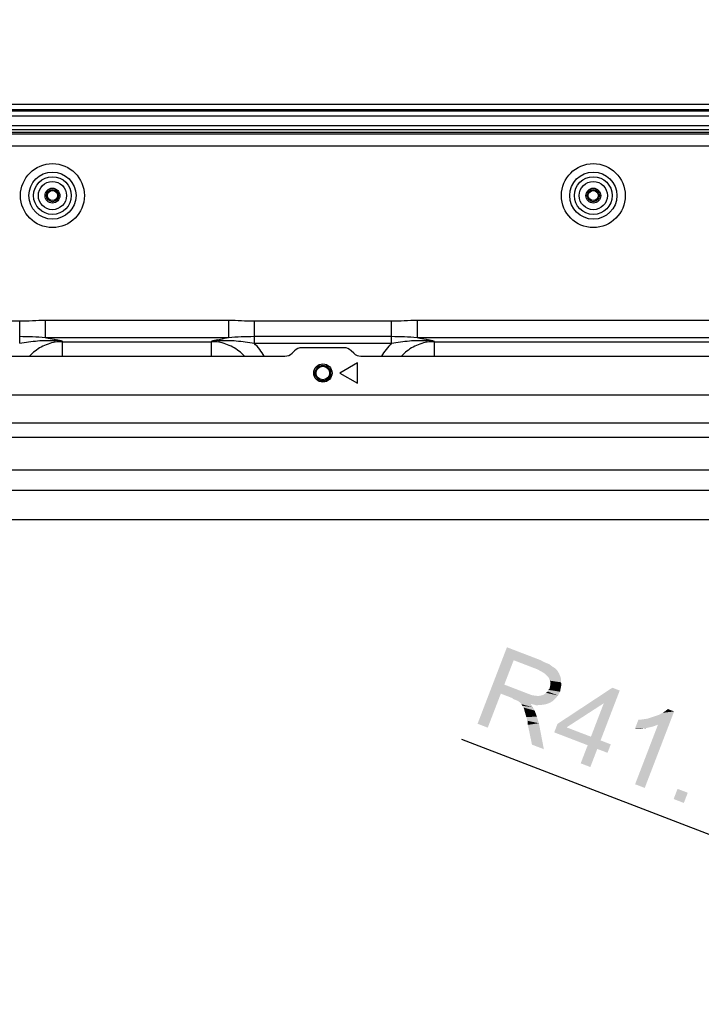
# Model space of a CAD drawing. Units: millimetres. Extents: x 0 to 1189, y 0 to 841.
# Drawn here: x 919 to 986, y 461 to 557 of the extents above; entities that cross this region are included whole.
import ezdxf

# ---------------------------------------------------------------- set-up
doc = ezdxf.new("R2010")
doc.units = ezdxf.units.MM
doc.header["$LTSCALE"] = 65.395
doc.layers.get('0').update_dxf_attribs({"linetype": 'CONTINUOUS'})
for name, color, linetype in [('3_ALL_AXES', 7, 'CONTINUOUS'), ('7_ALL_FEATURES', 7, 'CONTINUOUS'), ('DEF_DRAFT_DIM', 7, 'CONTINUOUS')]:
    doc.layers.add(name, color=color, linetype=linetype)
doc.styles.add('TEXTSTYLE_2', font='ar_wgl__.ttf')
doc.dimstyles.new('DIMSTYLE_1', dxfattribs={"dimtxt": 8, "dimasz": 3, "dimexe": 0.8, "dimexo": 0.2, "dimgap": 2, "dimtad": 1, "dimlfac": 3.030303, "dimdsep": 46, "dimtxsty": 'TEXTSTYLE_2', "dimblk": 'OPEN', "dimblk1": 'OPEN', "dimblk2": 'OPEN', "dimcen": 0.09, "dimazin": 2, "dimtp": 0.8, "dimtm": 0.8, "dimtfac": 1, "dimtofl": 0, "dimtmove": 0, "dimatfit": 3, "dimldrblk": 'OPEN', "dimfxl": 1, "dimtolj": 1, "dimarcsym": 0})
doc.dimstyles.new('DIMSTYLE_5', dxfattribs={"dimtxt": 8, "dimasz": 3, "dimexe": 0.8, "dimexo": 0.2, "dimgap": 2, "dimtad": 1, "dimlfac": 3.030303, "dimdsep": 46, "dimtxsty": 'TEXTSTYLE_2', "dimblk": 'OPEN', "dimblk1": 'OPEN', "dimblk2": 'OPEN', "dimcen": 0.09, "dimazin": 2, "dimtp": 0.3, "dimtm": 0.3, "dimtfac": 1, "dimtofl": 0, "dimtmove": 0, "dimatfit": 3, "dimldrblk": 'OPEN', "dimfxl": 1, "dimtolj": 1, "dimarcsym": 0})

# ---------------------------------------------------------------- blocks, each defined once
blk = doc.blocks.new('_OPEN')
at = {"color": 0, "linetype": 'ByBlock'}
for p, q in [((0, 0), (-1, 0.117)), ((-1, -0.117), (0, 0)), ((-1, 0), (0, 0))]:
    blk.add_line(p, q, dxfattribs=at)
blk = doc.blocks.new('*D6')
at = {"layer": 'DEF_DRAFT_DIM', "color": 2, "linetype": 'Continuous', "transparency": 16777216}
for p, q in [((856.409, 531.268), (856.409, 564.441)), ((1041.209, 531.268), (1041.209, 564.441)), ((856.409, 563.641), (948.809, 563.641)), ((1041.209, 563.641), (948.809, 563.641))]:
    blk.add_line(p, q, dxfattribs=at)
at = {"layer": 'DEF_DRAFT_DIM', "color": 2, "linetype": 'Continuous', "transparency": 16777216, "xscale": 3, "yscale": 3, "zscale": 3, "rotation": 180}
blk.add_blockref('_OPEN', (856.409, 563.641), dxfattribs=at)
at = {"layer": 'DEF_DRAFT_DIM', "color": 2, "linetype": 'Continuous', "transparency": 16777216, "xscale": 3, "yscale": 3, "zscale": 3}
blk.add_blockref('_OPEN', (1041.209, 563.641), dxfattribs=at)
blk = doc.blocks.new('*D31')
at = {"layer": 'DEF_DRAFT_DIM', "color": 2, "linetype": 'Continuous', "transparency": 16777216}
blk.add_line((1016.98, 465.647), (962.363, 486.621), dxfattribs=at)
at = {"layer": 'DEF_DRAFT_DIM', "color": 2, "linetype": 'Continuous', "transparency": 16777216, "xscale": 3, "yscale": 3, "zscale": 3, "rotation": 338.9928293284999}
blk.add_blockref('_OPEN', (1016.98, 465.647), dxfattribs=at)

msp = doc.modelspace()

# ---------------------------------------------------------------- linework, layer by layer
at = {"layer": '3_ALL_AXES', "color": 7, "linetype": 'Continuous'}
for centre, radius in [((922.4091, 539.7308), 0.726), ((975.2091, 539.7308), 0.726), ((948.8091, 522.4058), 0.891)]:
    msp.add_circle(centre, radius, dxfattribs=at)
at = {"layer": '7_ALL_FEATURES', "color": 7, "linetype": 'Continuous'}
for p, q in [((827.1381, 548.1458), (1070.4801, 548.1458)), ((827.4681, 548.6408), (1070.1501, 548.6408)), ((1069.3086, 547.9808), (828.3096, 547.9808)), ((1069.3086, 547.4858), (828.3096, 547.4858)), ((829.2171, 546.5618), (1068.4011, 546.5618)), ((829.5955, 546.1834), (1068.0226, 546.1834)), ((829.8718, 545.9071), (1067.7464, 545.9071)), ((830.0221, 545.7567), (1067.596, 545.7567)), ((831.1971, 544.5818), (1066.4211, 544.5818)), ((905.806, 527.4931), (919.2123, 527.4931)), ((919.2119, 525.3103), (919.2119, 527.4931)), ((921.7071, 527.5792), (939.611, 527.5792)), ((921.7072, 527.5792), (921.7072, 525.8737)), ((939.611, 527.5792), (939.611, 525.8737)), ((942.106, 527.4931), (955.5123, 527.4931)), ((942.1062, 527.4931), (942.1062, 525.3103)), ((955.5119, 525.3103), (955.5119, 527.4931)), ((958.0071, 527.5792), (958.0072, 525.8737)), ((958.0071, 527.5792), (1012.211, 527.5792)), ((921.7072, 525.8737), (939.611, 525.8737)), ((942.1062, 525.9924), (955.5119, 525.9924)), ((958.0072, 525.8737), (1012.211, 525.8737)), ((922.6819, 525.418), (922.6553, 525.5743)), ((923.3971, 525.4639), (923.4076, 525.4928)), ((923.3971, 524.0558), (923.3971, 525.4639)), ((923.3971, 525.4639), (937.9211, 525.4639)), ((937.9105, 525.4928), (937.9211, 525.4639)), ((937.9211, 524.0558), (937.9211, 525.4639)), ((938.6628, 525.5743), (938.6363, 525.418)), ((942.1062, 525.3103), (955.5119, 525.3103)), ((950.874, 524.8808), (946.7441, 524.8808)), ((958.9819, 525.418), (958.9553, 525.5743)), ((959.6971, 525.4639), (959.7076, 525.4928)), ((959.6971, 524.0558), (959.6971, 525.4639)), ((959.6971, 525.4639), (1010.5211, 525.4639)), ((916.2191, 524.0558), (945.099, 524.0558)), ((946.0441, 524.5908), (945.799, 524.3458)), ((951.8191, 524.3458), (951.574, 524.5908)), ((952.5191, 524.0558), (1017.699, 524.0558)), ((952.1751, 523.3958), (950.4603, 522.4058)), ((952.1751, 521.4158), (952.1751, 523.3958)), ((950.4603, 522.4058), (952.1751, 521.4158)), ((859.0378, 520.2682), (1038.5803, 520.2682)), ((859.0378, 517.5587), (1038.5803, 517.5587)), ((889.5081, 510.9595), (1003.2591, 510.9595)), ((889.5081, 508.1121), (1003.2591, 508.1121))]:
    msp.add_line(p, q, dxfattribs=at)
for centre, radius in [((922.4091, 539.7308), 3.1184), ((975.2091, 539.7308), 3.1184), ((922.4091, 539.7308), 2.3017), ((922.4091, 539.7308), 1.8433), ((975.2091, 539.7308), 2.3017), ((975.2091, 539.7308), 1.8433), ((922.4091, 539.7308), 1.3766), ((922.4091, 539.7308), 0.594), ((922.4091, 539.7308), 0.495), ((975.2091, 539.7308), 1.3766), ((975.2091, 539.7308), 0.594), ((975.2091, 539.7308), 0.495), ((948.8091, 522.4058), 0.759), ((948.8091, 522.4058), 0.66)]:
    msp.add_circle(centre, radius, dxfattribs=at)
for centre, radius, start, end in [((922.0644, 516.6036), 8.9901, 81.406806, 86.230845), ((923.4762, 521.2718), 4.2216, 90.930656, 100.845084), ((923.3219, 521.0375), 4.427, 89.02702, 98.312561), ((918.896, 509.3488), 16.7626, 74.386449, 76.62706), ((942.496, 509.0631), 17.0576, 103.392302, 105.594156), ((939.2534, 516.6075), 8.9863, 93.768162, 98.594248), ((937.8419, 521.2718), 4.2216, 79.154963, 89.069342), ((937.9962, 521.0375), 4.427, 81.687503, 90.972982), ((937.7064, 520.8329), 6.2774, 30.90648, 45.500457), ((946.7441, 523.8908), 0.99, 90, 135), ((950.874, 523.8908), 0.99, 45, 90), ((959.9118, 520.8329), 6.2774, 134.499526, 149.094311), ((958.3644, 516.6038), 8.99, 81.406756, 86.230884), ((959.7762, 521.2718), 4.2216, 90.930656, 100.845084), ((959.6219, 521.0375), 4.427, 89.02702, 98.312561), ((955.1962, 509.3495), 16.7619, 74.386418, 76.627132), ((945.099, 525.0458), 0.99, 270, 315), ((952.5191, 525.0458), 0.99, 225, 270)]:
    msp.add_arc(centre, radius, start, end, dxfattribs=at)
for points in [[(919.2123, 527.4931), (920.0444, 527.4931), (920.875, 527.5792), (921.7071, 527.5792)], [(939.611, 527.5792), (940.4432, 527.5792), (941.2739, 527.493), (942.106, 527.4931)], [(955.5123, 527.4931), (956.3444, 527.4931), (957.175, 527.5792), (958.0071, 527.5792)]]:
    msp.add_open_spline(points, degree=3, dxfattribs=at)
for points, knots in [([(919.2119, 525.9924), (919.6331, 525.9924), (920.4661, 525.9748), (921.2977, 525.9177), (921.7072, 525.8737)], [0, 0, 0, 0, 0.5056091, 1, 1, 1, 1]), ([(921.7072, 525.8737), (921.7991, 525.8582), (922.1562, 525.795), (922.511, 525.7191), (922.773, 525.6569)], [0, 0, 0, 0, 0.2572122, 1, 1, 1, 1]), ([(938.5451, 525.6569), (938.6308, 525.6772), (938.9842, 525.7585), (939.3403, 525.8282), (939.611, 525.8737)], [0, 0, 0, 0, 0.2429703, 1, 1, 1, 1]), ([(939.611, 525.8737), (940.0204, 525.9177), (940.852, 525.9748), (941.685, 525.9924), (942.1062, 525.9924)], [0, 0, 0, 0, 0.4943636, 1, 1, 1, 1]), ([(955.5119, 525.9924), (955.9331, 525.9924), (956.7661, 525.9748), (957.5977, 525.9177), (958.0072, 525.8737)], [0, 0, 0, 0, 0.5056091, 1, 1, 1, 1]), ([(958.0072, 525.8737), (958.0991, 525.8582), (958.4562, 525.795), (958.811, 525.7191), (959.073, 525.6569)], [0, 0, 0, 0, 0.2572123, 1, 1, 1, 1]), ([(919.2119, 525.3103), (919.7885, 525.4252), (920.933, 525.587), (922.0909, 525.6115), (922.6553, 525.5743)], [0, 0, 0, 0, 0.5096398, 1, 1, 1, 1]), ([(922.6819, 525.418), (922.2071, 525.3373), (921.2786, 525.013), (920.5043, 524.4097), (920.1745, 524.0585)], [0, 0, 0, 0, 0.4999138, 1, 1, 1, 1]), ([(922.6553, 525.5743), (922.6647, 525.5829), (922.701, 525.6143), (922.7414, 525.6413), (922.773, 525.6569)], [0, 0, 0, 0, 0.2659905, 1, 1, 1, 1]), ([(938.6628, 525.5743), (938.6534, 525.5829), (938.6171, 525.6143), (938.5767, 525.6413), (938.5451, 525.6569)], [0, 0, 0, 0, 0.2659906, 1, 1, 1, 1]), ([(941.1461, 524.056), (940.8161, 524.4078), (940.0413, 525.0123), (939.1116, 525.3372), (938.6363, 525.418)], [0, 0, 0, 0, 0.5000878, 1, 1, 1, 1]), ([(938.6628, 525.5743), (939.2272, 525.6115), (940.3851, 525.587), (941.5297, 525.4252), (942.1062, 525.3103)], [0, 0, 0, 0, 0.4903599, 1, 1, 1, 1]), ([(955.5119, 525.3103), (956.0885, 525.4252), (957.233, 525.587), (958.3909, 525.6115), (958.9553, 525.5743)], [0, 0, 0, 0, 0.5096398, 1, 1, 1, 1]), ([(958.9819, 525.418), (958.5065, 525.3372), (957.5769, 525.0123), (956.802, 524.4078), (956.472, 524.0559)], [0, 0, 0, 0, 0.4999117, 1, 1, 1, 1]), ([(958.9553, 525.5743), (958.9647, 525.5829), (959.001, 525.6143), (959.0414, 525.6413), (959.073, 525.6569)], [0, 0, 0, 0, 0.2659906, 1, 1, 1, 1]), ([(1037.3662, 516.3446), (1037.1701, 516.323), (1036.5592, 516.2826), (1035.1338, 516.2109), (1032.567, 516.1318), (1029.2737, 516.1159), (1025.3299, 516.1193), (1020.8505, 516.1181), (1015.1184, 516.1186), (1003.8896, 516.1183), (983.1673, 516.1185), (950.4826, 516.1184), (920.3123, 516.1184), (898.285, 516.1185), (888.2198, 516.1184), (880.7994, 516.1186), (875.229, 516.1182), (871.0222, 516.1191), (867.4345, 516.1166), (864.4863, 516.1441), (862.2184, 516.2236), (860.9575, 516.288), (860.4296, 516.3248), (860.2523, 516.3442)], [0, 0, 0, 0, 0.0033421, 0.010364, 0.0241758, 0.0468307, 0.0661417, 0.0909738, 0.1226989, 0.1632283, 0.2811599, 0.4736789, 0.7168182, 0.7921653, 0.8467613, 0.8872952, 0.9178476, 0.9411085, 0.9585479, 0.9786138, 0.9910414, 0.9969792, 1, 1, 1, 1]), ([(1037.3662, 512.0573), (1037.1769, 512.1377), (1036.9005, 512.2122), (1036.5317, 512.2907), (1036.1189, 512.38), (1035.4143, 512.5118), (1034.3535, 512.668), (1032.9914, 512.8048), (1031.2066, 512.905), (1029.3358, 512.9318), (1027.4041, 512.9307), (1024.7979, 512.9311), (1020.8505, 512.9309), (1015.1184, 512.931), (1007.7953, 512.9309), (998.4396, 512.9309), (980.1102, 512.9309), (956.903, 512.9309), (931.1812, 512.9309), (912.3774, 512.9309), (898.285, 512.9309), (888.2198, 512.9309), (880.7994, 512.9309), (875.229, 512.9311), (871.4925, 512.9306), (869.0895, 512.9313), (866.874, 512.9199), (864.79, 512.8401), (862.876, 512.6161), (861.9373, 512.4661), (861.2787, 512.3334), (860.747, 512.2217), (860.4238, 512.1314), (860.2523, 512.0587)], [0, 0, 0, 0, 0.0034807, 0.0048077, 0.0063878, 0.0106268, 0.0169374, 0.0245283, 0.0337868, 0.0471831, 0.0561865, 0.0664792, 0.0912921, 0.1229927, 0.1634907, 0.2152293, 0.2813312, 0.4737014, 0.6079929, 0.7166528, 0.7919417, 0.8464955, 0.886998, 0.9175268, 0.9407698, 0.9502357, 0.9581959, 0.9782693, 0.9854806, 0.9907978, 0.9943535, 0.9968477, 1, 1, 1, 1])]:
    msp.add_open_spline(points, degree=3, knots=knots, dxfattribs=at)
at = {"layer": 'DEF_DRAFT_DIM', "color": 2, "linetype": 'Continuous'}
for points in [[(967.4333, 494.3698), (963.9096, 488.169), (966.7775, 495.6373)], [(966.7775, 495.6373), (970.0414, 494.3839), (967.4333, 494.3698)], [(967.4333, 494.3698), (966.5199, 491.991), (963.9096, 488.169)], [(970.0414, 494.3839), (970.518, 494.1374), (967.4333, 494.3698)], [(969.7568, 493.4775), (967.4333, 494.3698), (971.978, 492.815)], [(971.8417, 493.1213), (971.978, 492.815), (967.4333, 494.3698)], [(971.6842, 493.3722), (971.8417, 493.1213), (967.4333, 494.3698)], [(971.5054, 493.5678), (971.6842, 493.3722), (967.4333, 494.3698)], [(971.25, 493.7293), (971.5054, 493.5678), (967.4333, 494.3698)], [(970.9053, 493.9887), (971.25, 493.7293), (967.4333, 494.3698)], [(970.518, 494.1374), (970.9053, 493.9887), (967.4333, 494.3698)], [(970.1228, 493.2735), (969.7568, 493.4775), (971.978, 492.815)], [(970.1228, 493.2735), (971.978, 492.815), (972.059, 492.53)], [(972.059, 492.53), (970.4335, 493.0907), (970.1228, 493.2735)], [(970.6676, 492.8739), (970.4335, 493.0907), (972.059, 492.53)], [(970.8464, 492.6783), (970.6676, 492.8739), (972.059, 492.53)], [(970.8464, 492.6783), (972.059, 492.53), (972.0635, 492.2109)], [(972.0635, 492.2109), (970.9827, 492.372), (970.8464, 492.6783)], [(970.9827, 492.372), (972.0635, 492.2109), (972.0891, 491.9471)], [(972.0891, 491.9471), (971.0296, 492.1636), (970.9827, 492.372)], [(972.017, 491.594), (971, 491.921), (971.0296, 492.1636)], [(971.0296, 492.1636), (972.0891, 491.9471), (972.017, 491.594)], [(966.5199, 491.991), (966.18, 491.1058), (963.9096, 488.169)], [(966.5199, 491.991), (968.6221, 491.1837), (966.18, 491.1058)], [(971.7621, 490.9301), (970.5919, 491.189), (970.7663, 491.3125)], [(970.7663, 491.3125), (970.83, 491.4785), (971.9661, 491.2961)], [(970.7663, 491.3125), (971.9661, 491.2961), (971.7621, 490.9301)], [(970.83, 491.4785), (970.9491, 491.6232), (971.9661, 491.2961)], [(971.9661, 491.2961), (970.9491, 491.6232), (971, 491.921)], [(971, 491.921), (972.017, 491.594), (971.9661, 491.2961)], [(977.7865, 491.4097), (971.7127, 488.156), (977.0673, 491.6859)], [(977.7865, 491.4097), (976.23, 490.1666), (971.7127, 488.156)], [(974.9766, 486.9027), (976.23, 490.1666), (977.7865, 491.4097)], [(974.9766, 486.9027), (977.7865, 491.4097), (975.917, 486.5415)], [(963.9096, 488.169), (966.18, 491.1058), (964.9054, 487.7866)], [(968.6221, 491.1837), (968.954, 491.0563), (966.18, 491.1058)], [(967.2864, 490.681), (966.18, 491.1058), (969.0991, 490.1118)], [(969.6183, 489.976), (969.0991, 490.1118), (966.18, 491.1058)], [(970.0692, 489.9932), (969.6183, 489.976), (966.18, 491.1058)], [(970.5415, 490.0658), (970.0692, 489.9932), (966.18, 491.1058)], [(970.903, 490.1809), (970.5415, 490.0658), (966.18, 491.1058)], [(969.2306, 490.95), (970.903, 490.1809), (966.18, 491.1058)], [(968.954, 491.0563), (969.2306, 490.95), (966.18, 491.1058)], [(967.4311, 490.5619), (967.2864, 490.681), (969.0991, 490.1118)], [(967.5971, 490.4982), (967.4311, 490.5619), (969.0991, 490.1118)], [(967.7077, 490.4557), (967.5971, 490.4982), (969.0991, 490.1118)], [(967.8183, 490.4132), (967.7077, 490.4557), (969.0991, 490.1118)], [(968.0184, 490.2729), (967.8183, 490.4132), (969.0991, 490.1118)], [(968.0184, 490.2729), (969.0991, 490.1118), (969.2908, 489.7843)], [(969.2908, 489.7843), (968.1972, 490.0773), (968.0184, 490.2729)], [(969.2306, 490.95), (969.4731, 490.9204), (971.2305, 490.3725)], [(969.2306, 490.95), (971.2305, 490.3725), (970.903, 490.1809)], [(969.4731, 490.9204), (969.7156, 490.8907), (971.2305, 490.3725)], [(971.2305, 490.3725), (969.7156, 490.8907), (969.9028, 490.8823)], [(969.9028, 490.8823), (970.1113, 490.9292), (971.524, 490.6407)], [(969.9028, 490.8823), (971.524, 490.6407), (971.2305, 490.3725)], [(970.1113, 490.9292), (970.3197, 490.9762), (971.524, 490.6407)], [(971.524, 490.6407), (970.3197, 490.9762), (970.4941, 491.0996)], [(970.4941, 491.0996), (970.5919, 491.189), (971.7621, 490.9301)], [(970.4941, 491.0996), (971.7621, 490.9301), (971.524, 490.6407)], [(968.2653, 489.9242), (968.1972, 490.0773), (969.2908, 489.7843)], [(968.2653, 489.9242), (969.2908, 489.7843), (969.4824, 489.4568)], [(969.4824, 489.4568), (968.3888, 489.7498), (968.2653, 489.9242)], [(968.457, 489.5967), (968.3888, 489.7498), (969.4824, 489.4568)], [(968.5039, 489.3882), (968.457, 489.5967), (969.4824, 489.4568)], [(968.5039, 489.3882), (969.4824, 489.4568), (969.6997, 488.8656)], [(969.6997, 488.8656), (968.5849, 489.1032), (968.5039, 489.3882)], [(971.7127, 488.156), (976.23, 490.1666), (972.5978, 487.8161)], [(979.2889, 482.2632), (981.5195, 488.0719), (983.0973, 489.3704)], [(979.2889, 482.2632), (983.0973, 489.3704), (980.2294, 481.9021)], [(980.4768, 488.6627), (980.8384, 488.7778), (983.0973, 489.3704)], [(981.5195, 488.0719), (980.4768, 488.6627), (983.0973, 489.3704)], [(980.8384, 488.7778), (981.2765, 488.9269), (983.0973, 489.3704)], [(981.2765, 488.9269), (981.6381, 489.042), (983.0973, 489.3704)], [(981.6381, 489.042), (981.9656, 489.2336), (983.0973, 489.3704)], [(981.9656, 489.2336), (982.2165, 489.3912), (983.0973, 489.3704)], [(983.0973, 489.3704), (982.2165, 489.3912), (982.4887, 489.604)], [(968.6659, 488.8182), (968.5849, 489.1032), (969.6997, 488.8656)], [(968.6659, 488.8182), (969.6997, 488.8656), (969.8957, 488.219)], [(969.8957, 488.219), (968.7809, 488.4566), (968.6659, 488.8182)], [(968.8194, 488.061), (968.7809, 488.4566), (969.8957, 488.219)], [(981.0048, 487.8887), (979.269, 487.6665), (979.6089, 488.5516)], [(979.6089, 488.5516), (980.0046, 488.5901), (981.5195, 488.0719)], [(979.6089, 488.5516), (981.5195, 488.0719), (981.0048, 487.8887)], [(981.5195, 488.0719), (980.0046, 488.5901), (980.4768, 488.6627)], [(969.2204, 486.1296), (968.8194, 488.061), (969.8957, 488.219)], [(969.2204, 486.1296), (969.8957, 488.219), (970.3821, 485.6835)], [(972.5978, 487.8161), (971.394, 487.3262), (971.7127, 488.156)], [(972.5978, 487.8161), (974.9766, 486.9027), (971.394, 487.3262)], [(981.0048, 487.8887), (980.3794, 487.7479), (979.269, 487.6665)], [(980.3794, 487.7479), (979.7753, 487.6625), (979.269, 487.6665)], [(975.917, 486.5415), (976.9128, 486.1591), (971.394, 487.3262)], [(974.9766, 486.9027), (975.917, 486.5415), (971.394, 487.3262)], [(974.6579, 486.0729), (971.394, 487.3262), (976.9128, 486.1591)], [(975.5984, 485.7117), (973.9781, 484.3026), (974.6579, 486.0729)], [(973.9781, 484.3026), (975.5984, 485.7117), (974.9186, 483.9415)], [(975.5984, 485.7117), (974.6579, 486.0729), (976.9128, 486.1591)], [(975.5984, 485.7117), (976.9128, 486.1591), (976.5942, 485.3293)], [(984.4289, 481.432), (983.0507, 480.8187), (983.4331, 481.8144)], [(983.0507, 480.8187), (984.4289, 481.432), (984.0465, 480.4363)]]:
    msp.add_solid(points, dxfattribs=at)

# ---------------------------------------------------------------- dimensions: what is measured, and where the dimension line sits
dim = msp.add_linear_dim(base=(1041.2091, 563.6408), p1=(856.4091, 531.0683), p2=(1041.2091, 531.0683), dimstyle='DIMSTYLE_1', dxfattribs=at)
dim.commit()
dim.dimension.update_dxf_attribs({"geometry": '*D6', "text_midpoint": (939.4857, 563.6408), "dimtype": 160})
dim = msp.add_radius_dim(center=(1029.6591, 460.7783), mpoint=(1016.98, 465.6472), text='R<>', dimstyle='DIMSTYLE_5', override={"dimpost": '<>'}, dxfattribs=at)
dim.commit()
dim.dimension.update_dxf_attribs({"geometry": '*D31', "text_midpoint": (962.3628, 486.6206), "dimtype": 164})

doc.saveas('drawing.dxf')
